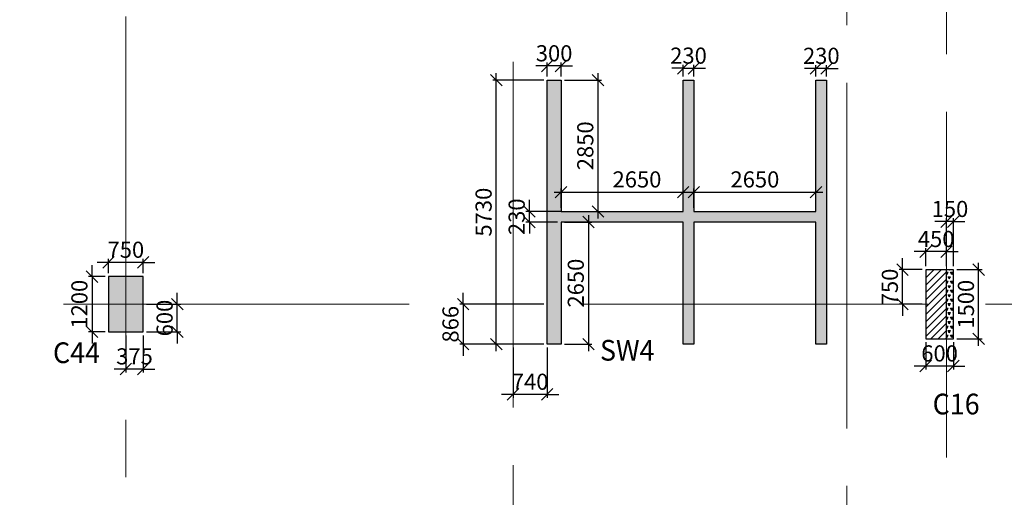
# Model space of a CAD drawing. Extents: x 8951658 to 9693428, y 3607637 to 4874755.
# Drawn here: x 9044032 to 9065389, y 4811016 to 4821379 of the extents above; entities that cross this region are included whole.
import ezdxf

# ---------------------------------------------------------------- set-up
doc = ezdxf.new("R2010")
doc.units = 0
doc.header["$LTSCALE"] = 10000
doc.header["$MEASUREMENT"] = 0
doc.header["$PDMODE"] = 3
doc.linetypes.add('1', pattern=[0])
doc.linetypes.add('CENTER2', pattern=[1.125, 0.75, -0.125, 0.125, -0.125])
doc.layers.get('0').update_dxf_attribs({"linetype": '1'})
for name, color, linetype in [('COLDIM', 3, 'Continuous'), ('COLUMN NO', 1, 'Continuous'), ('TER. HATCH', 8, 'Continuous')]:
    doc.layers.add(name, color=color, linetype=linetype)
for name, color, linetype, lineweight in [('Grid', 8, 'CENTER2', 5), ('V.COL', 7, 'Continuous', 25), ('V.NEW HATCH', 8, 'Continuous', 30)]:
    doc.layers.add(name, color=color, linetype=linetype, lineweight=lineweight)
doc.styles.add('RD', font='romand.shx', dxfattribs={"height": 350})
doc.styles.add('RT', font='romant.shx', dxfattribs={"height": 8})
doc.dimstyles.new('MAHIDHAR', dxfattribs={"dimtxt": 350, "dimasz": 250, "dimexe": 75, "dimexo": 75, "dimgap": 100, "dimtad": 1, "dimdec": 0, "dimdsep": 46, "dimtxsty": 'RD', "dimblk1": 'OBLIQUE', "dimblk2": 'OBLIQUE', "dimsah": 1, "dimcen": 2.5, "dimdle": 150, "dimclrd": 3, "dimclre": 3, "dimclrt": 2, "dimadec": 0, "dimazin": 0, "dimtfac": 1, "dimtdec": 0, "dimtix": 1, "dimtmove": 0, "dimatfit": 3, "dimldrblk": 'OBLIQUE', "dimfxl": 0, "dimtolj": 1, "dimtzin": 0, "dimarcsym": 0})

# ---------------------------------------------------------------- blocks, each defined once
blk = doc.blocks.new('_Oblique')
at = {"color": 0, "linetype": 'ByBlock', "lineweight": -2}
blk.add_line((-0.5, -0.5), (0.5, 0.5), dxfattribs=at)
blk = doc.blocks.new('*D227')
at = {"layer": 'COLDIM', "color": 3, "linetype": 'Continuous', "lineweight": -2}
for p, q in [((9045960, 4816112), (9045710, 4816112)), ((9046710, 4816112), (9045960, 4816112)), ((9046710, 4815880), (9046710, 4816187)), ((9046710, 4816112), (9046960, 4816112))]:
    blk.add_line(p, q, dxfattribs=at)
at = {"layer": 'COLDIM', "color": 3, "lineweight": -2}
blk.add_line((9045960, 4815880), (9045960, 4816187), dxfattribs=at)
at = {"layer": 'Defpoints', "color": 0}
for p in [(9045960, 4816112), (9045960, 4815805), (9046710, 4815805)]:
    blk.add_point(p, dxfattribs=at)
at = {"layer": 'COLDIM', "color": 3, "lineweight": -2, "xscale": 250, "yscale": 250, "zscale": 250}
blk.add_blockref('_Oblique', (9045960, 4816112), dxfattribs=at)
at = {"layer": 'COLDIM', "color": 3, "lineweight": -2, "xscale": 250, "yscale": 250, "zscale": 250, "rotation": 180}
blk.add_blockref('_Oblique', (9046710, 4816112), dxfattribs=at)
at = {"layer": 'COLDIM', "color": 2, "insert": (9046335, 4816387), "char_height": 350, "attachment_point": 5, "style": 'RD'}
blk.add_mtext('\\A1;750', dxfattribs=at)
blk = doc.blocks.new('*D228')
at = {"layer": 'COLDIM', "color": 3, "linetype": 'Continuous', "lineweight": -2}
for p, q in [((9045602, 4815805), (9045602, 4816055)), ((9045885, 4815805), (9045527, 4815805)), ((9045602, 4815805), (9045602, 4814605)), ((9045602, 4814605), (9045602, 4814355))]:
    blk.add_line(p, q, dxfattribs=at)
at = {"layer": 'COLDIM', "color": 3, "lineweight": -2}
blk.add_line((9045885, 4814605), (9045527, 4814605), dxfattribs=at)
at = {"layer": 'Defpoints', "color": 0}
for p in [(9045960, 4815805), (9045602, 4814605), (9045960, 4814605)]:
    blk.add_point(p, dxfattribs=at)
at = {"layer": 'COLDIM', "color": 3, "lineweight": -2, "xscale": 250, "yscale": 250, "zscale": 250}
for p, rotation in [((9045602, 4815805), 270), ((9045602, 4814605), 90)]:
    blk.add_blockref('_Oblique', p, dxfattribs=dict(at, rotation=rotation))
at = {"layer": 'COLDIM', "color": 2, "insert": (9045327, 4815205), "char_height": 350, "attachment_point": 5, "rotation": 90, "style": 'RD'}
blk.add_mtext('\\A1;1200', dxfattribs=at)
blk = doc.blocks.new('*D252')
at = {"layer": 'COLDIM', "color": 3, "linetype": 'Continuous', "lineweight": -2}
for p, q in [((9055624, 4817638), (9058574, 4817638)), ((9055774, 4817293), (9055774, 4817713))]:
    blk.add_line(p, q, dxfattribs=at)
at = {"layer": 'COLDIM', "color": 3, "lineweight": -2}
blk.add_line((9058424, 4817293), (9058424, 4817713), dxfattribs=at)
at = {"layer": 'Defpoints', "color": 0}
for p in [(9058424, 4817638), (9055774, 4817218, 35), (9058424, 4817218, 35)]:
    blk.add_point(p, dxfattribs=at)
at = {"layer": 'COLDIM', "color": 3, "lineweight": -2, "xscale": 250, "yscale": 250, "zscale": 250, "rotation": 180}
blk.add_blockref('_Oblique', (9055774, 4817638), dxfattribs=at)
at = {"layer": 'COLDIM', "color": 3, "lineweight": -2, "xscale": 250, "yscale": 250, "zscale": 250}
blk.add_blockref('_Oblique', (9058424, 4817638), dxfattribs=at)
at = {"layer": 'COLDIM', "color": 2, "insert": (9057421, 4817913), "char_height": 350, "attachment_point": 5, "style": 'RD'}
blk.add_mtext('\\A1;2650', dxfattribs=at)
blk = doc.blocks.new('*D253')
at = {"layer": 'COLDIM', "color": 3, "linetype": 'Continuous', "lineweight": -2}
for p, q in [((9058504, 4817638), (9061454, 4817638)), ((9058654, 4817293), (9058654, 4817713))]:
    blk.add_line(p, q, dxfattribs=at)
at = {"layer": 'COLDIM', "color": 3, "lineweight": -2}
blk.add_line((9061304, 4817293), (9061304, 4817713), dxfattribs=at)
at = {"layer": 'Defpoints', "color": 0}
for p in [(9061304, 4817638), (9058654, 4817218, 35), (9061304, 4817218, 35)]:
    blk.add_point(p, dxfattribs=at)
at = {"layer": 'COLDIM', "color": 3, "lineweight": -2, "xscale": 250, "yscale": 250, "zscale": 250, "rotation": 180}
blk.add_blockref('_Oblique', (9058654, 4817638), dxfattribs=at)
at = {"layer": 'COLDIM', "color": 3, "lineweight": -2, "xscale": 250, "yscale": 250, "zscale": 250}
blk.add_blockref('_Oblique', (9061304, 4817638), dxfattribs=at)
at = {"layer": 'COLDIM', "color": 2, "insert": (9059979, 4817913), "char_height": 350, "attachment_point": 5, "style": 'RD'}
blk.add_mtext('\\A1;2650', dxfattribs=at)
blk = doc.blocks.new('*D254')
at = {"layer": 'COLDIM', "color": 3, "linetype": 'Continuous', "lineweight": -2}
for p, q in [((9058424, 4820143), (9058424, 4820399)), ((9058424, 4820324), (9058174, 4820324)), ((9058424, 4820324), (9058654, 4820324)), ((9058654, 4820324), (9058904, 4820324))]:
    blk.add_line(p, q, dxfattribs=at)
at = {"layer": 'COLDIM', "color": 3, "lineweight": -2}
blk.add_line((9058654, 4820143), (9058654, 4820399), dxfattribs=at)
at = {"layer": 'Defpoints', "color": 0}
for p in [(9058654, 4820324), (9058424, 4820068, 35), (9058654, 4820068, 35)]:
    blk.add_point(p, dxfattribs=at)
at = {"layer": 'COLDIM', "color": 3, "lineweight": -2, "xscale": 250, "yscale": 250, "zscale": 250}
blk.add_blockref('_Oblique', (9058424, 4820324), dxfattribs=at)
at = {"layer": 'COLDIM', "color": 3, "lineweight": -2, "xscale": 250, "yscale": 250, "zscale": 250, "rotation": 180}
blk.add_blockref('_Oblique', (9058654, 4820324), dxfattribs=at)
at = {"layer": 'COLDIM', "color": 2, "insert": (9058539, 4820599), "char_height": 350, "attachment_point": 5, "style": 'RD'}
blk.add_mtext('\\A1;230', dxfattribs=at)
blk = doc.blocks.new('*D255')
at = {"layer": 'COLDIM', "color": 3, "lineweight": -2}
blk.add_line((9061304, 4820143), (9061304, 4820395), dxfattribs=at)
at = {"layer": 'COLDIM', "color": 3, "linetype": 'Continuous', "lineweight": -2}
for p, q in [((9061534, 4820143), (9061534, 4820395)), ((9061304, 4820320), (9061054, 4820320)), ((9061534, 4820320), (9061304, 4820320)), ((9061534, 4820320), (9061784, 4820320))]:
    blk.add_line(p, q, dxfattribs=at)
at = {"layer": 'Defpoints', "color": 0}
for p in [(9061304, 4820320), (9061304, 4820068, 35), (9061534, 4820068, 35)]:
    blk.add_point(p, dxfattribs=at)
at = {"layer": 'COLDIM', "color": 3, "lineweight": -2, "xscale": 250, "yscale": 250, "zscale": 250}
blk.add_blockref('_Oblique', (9061304, 4820320), dxfattribs=at)
at = {"layer": 'COLDIM', "color": 3, "lineweight": -2, "xscale": 250, "yscale": 250, "zscale": 250, "rotation": 180}
blk.add_blockref('_Oblique', (9061534, 4820320), dxfattribs=at)
at = {"layer": 'COLDIM', "color": 2, "insert": (9061419, 4820595), "char_height": 350, "attachment_point": 5, "style": 'RD'}
blk.add_mtext('\\A1;230', dxfattribs=at)
blk = doc.blocks.new('*D256')
at = {"layer": 'COLDIM', "color": 3, "linetype": 'Continuous', "lineweight": -2}
for p, q in [((9055474, 4820375), (9055224, 4820375)), ((9055774, 4820375), (9055474, 4820375)), ((9055774, 4820143), (9055774, 4820450)), ((9055774, 4820375), (9056024, 4820375))]:
    blk.add_line(p, q, dxfattribs=at)
at = {"layer": 'COLDIM', "color": 3, "lineweight": -2}
blk.add_line((9055474, 4820143), (9055474, 4820450), dxfattribs=at)
at = {"layer": 'Defpoints', "color": 0}
for p in [(9055474, 4820375), (9055474, 4820068, 35), (9055774, 4820068, 35)]:
    blk.add_point(p, dxfattribs=at)
at = {"layer": 'COLDIM', "color": 3, "lineweight": -2, "xscale": 250, "yscale": 250, "zscale": 250}
blk.add_blockref('_Oblique', (9055474, 4820375), dxfattribs=at)
at = {"layer": 'COLDIM', "color": 3, "lineweight": -2, "xscale": 250, "yscale": 250, "zscale": 250, "rotation": 180}
blk.add_blockref('_Oblique', (9055774, 4820375), dxfattribs=at)
at = {"layer": 'COLDIM', "color": 2, "insert": (9055624, 4820650), "char_height": 350, "attachment_point": 5, "style": 'RD'}
blk.add_mtext('\\A1;300', dxfattribs=at)
blk = doc.blocks.new('*D257')
at = {"layer": 'COLDIM', "color": 3, "linetype": 'Continuous', "lineweight": -2}
for p, q in [((9055849, 4816988), (9056444, 4816988)), ((9056369, 4817138), (9056369, 4814188))]:
    blk.add_line(p, q, dxfattribs=at)
at = {"layer": 'COLDIM', "color": 3, "lineweight": -2}
blk.add_line((9055849, 4814338), (9056444, 4814338), dxfattribs=at)
at = {"layer": 'Defpoints', "color": 0}
for p in [(9055774, 4816988, 35), (9055774, 4814338, 35), (9056369, 4814338)]:
    blk.add_point(p, dxfattribs=at)
at = {"layer": 'COLDIM', "color": 3, "lineweight": -2, "xscale": 250, "yscale": 250, "zscale": 250}
for p, rotation in [((9056369, 4816988), 90), ((9056369, 4814338), 270)]:
    blk.add_blockref('_Oblique', p, dxfattribs=dict(at, rotation=rotation))
at = {"layer": 'COLDIM', "color": 2, "insert": (9056094, 4815663), "char_height": 350, "attachment_point": 5, "rotation": 90, "style": 'RD'}
blk.add_mtext('\\A1;2650', dxfattribs=at)
blk = doc.blocks.new('*D258')
at = {"layer": 'COLDIM', "color": 3, "linetype": 'Continuous', "lineweight": -2}
for p, q in [((9056575, 4820218), (9056575, 4817068)), ((9055849, 4820068), (9056650, 4820068))]:
    blk.add_line(p, q, dxfattribs=at)
at = {"layer": 'COLDIM', "color": 3, "lineweight": -2}
blk.add_line((9055849, 4817218), (9056650, 4817218), dxfattribs=at)
at = {"layer": 'Defpoints', "color": 0}
for p in [(9055774, 4820068, 35), (9055774, 4817218, 35), (9056575, 4817218)]:
    blk.add_point(p, dxfattribs=at)
at = {"layer": 'COLDIM', "color": 3, "lineweight": -2, "xscale": 250, "yscale": 250, "zscale": 250}
for p, rotation in [((9056575, 4820068), 90), ((9056575, 4817218), 270)]:
    blk.add_blockref('_Oblique', p, dxfattribs=dict(at, rotation=rotation))
at = {"layer": 'COLDIM', "color": 2, "insert": (9056300, 4818643), "char_height": 350, "attachment_point": 5, "rotation": 90, "style": 'RD'}
blk.add_mtext('\\A1;2850', dxfattribs=at)
blk = doc.blocks.new('*D259')
at = {"layer": 'COLDIM', "color": 3, "linetype": 'Continuous', "lineweight": -2}
for p, q in [((9055087, 4817218), (9055087, 4817468)), ((9055087, 4816988), (9055087, 4817218)), ((9055699, 4816988), (9055012, 4816988)), ((9055087, 4816988), (9055087, 4816738))]:
    blk.add_line(p, q, dxfattribs=at)
at = {"layer": 'COLDIM', "color": 3, "lineweight": -2}
blk.add_line((9055774, 4817218), (9055012, 4817218), dxfattribs=at)
at = {"layer": 'Defpoints', "color": 0}
for p in [(9055087, 4817218), (9055849, 4817218), (9055774, 4816988, 35)]:
    blk.add_point(p, dxfattribs=at)
at = {"layer": 'COLDIM', "color": 3, "lineweight": -2, "xscale": 250, "yscale": 250, "zscale": 250}
for p, rotation in [((9055087, 4817218), 270), ((9055087, 4816988), 90)]:
    blk.add_blockref('_Oblique', p, dxfattribs=dict(at, rotation=rotation))
at = {"layer": 'COLDIM', "color": 2, "insert": (9054812, 4817103), "char_height": 350, "attachment_point": 5, "rotation": 90, "style": 'RD'}
blk.add_mtext('\\A1;230', dxfattribs=at)
blk = doc.blocks.new('*D260')
at = {"layer": 'COLDIM', "color": 3, "linetype": 'Continuous', "lineweight": -2}
for p, q in [((9063685, 4816346), (9063435, 4816346)), ((9064135, 4816346), (9063685, 4816346)), ((9064135, 4816030), (9064135, 4816421)), ((9064135, 4816346), (9064385, 4816346))]:
    blk.add_line(p, q, dxfattribs=at)
at = {"layer": 'COLDIM', "color": 3, "lineweight": -2}
blk.add_line((9063685, 4816030), (9063685, 4816421), dxfattribs=at)
at = {"layer": 'Defpoints', "color": 0}
for p in [(9063685, 4816346), (9063685, 4815955), (9064135, 4815955)]:
    blk.add_point(p, dxfattribs=at)
at = {"layer": 'COLDIM', "color": 3, "lineweight": -2, "xscale": 250, "yscale": 250, "zscale": 250}
blk.add_blockref('_Oblique', (9063685, 4816346), dxfattribs=at)
at = {"layer": 'COLDIM', "color": 3, "lineweight": -2, "xscale": 250, "yscale": 250, "zscale": 250, "rotation": 180}
blk.add_blockref('_Oblique', (9064135, 4816346), dxfattribs=at)
at = {"layer": 'COLDIM', "color": 2, "insert": (9063910, 4816621), "char_height": 350, "attachment_point": 5, "style": 'RD'}
blk.add_mtext('\\A1;450', dxfattribs=at)
blk = doc.blocks.new('*D261')
at = {"layer": 'COLDIM', "color": 3, "lineweight": -2}
blk.add_line((9063685, 4814380), (9063685, 4813788), dxfattribs=at)
at = {"layer": 'COLDIM', "color": 3, "linetype": 'Continuous', "lineweight": -2}
for p, q in [((9064285, 4814380), (9064285, 4813788)), ((9063685, 4813863), (9063435, 4813863)), ((9064285, 4813863), (9063685, 4813863)), ((9064285, 4813863), (9064535, 4813863))]:
    blk.add_line(p, q, dxfattribs=at)
at = {"layer": 'Defpoints', "color": 0}
for p in [(9063685, 4814455), (9064285, 4814455), (9063685, 4813863)]:
    blk.add_point(p, dxfattribs=at)
at = {"layer": 'COLDIM', "color": 3, "lineweight": -2, "xscale": 250, "yscale": 250, "zscale": 250}
blk.add_blockref('_Oblique', (9063685, 4813863), dxfattribs=at)
at = {"layer": 'COLDIM', "color": 3, "lineweight": -2, "xscale": 250, "yscale": 250, "zscale": 250, "rotation": 180}
blk.add_blockref('_Oblique', (9064285, 4813863), dxfattribs=at)
at = {"layer": 'COLDIM', "color": 2, "insert": (9063985, 4814138), "char_height": 350, "attachment_point": 5, "style": 'RD'}
blk.add_mtext('\\A1;600', dxfattribs=at)
blk = doc.blocks.new('*D262')
at = {"layer": 'COLDIM', "color": 3, "linetype": 'Continuous', "lineweight": -2}
for p, q in [((9064831, 4814305), (9064831, 4816105)), ((9064360, 4814455), (9064906, 4814455))]:
    blk.add_line(p, q, dxfattribs=at)
at = {"layer": 'COLDIM', "color": 3, "lineweight": -2}
blk.add_line((9064360, 4815955), (9064906, 4815955), dxfattribs=at)
at = {"layer": 'Defpoints', "color": 0}
for p in [(9064285, 4815955), (9064831, 4815955), (9064285, 4814455)]:
    blk.add_point(p, dxfattribs=at)
at = {"layer": 'COLDIM', "color": 3, "lineweight": -2, "xscale": 250, "yscale": 250, "zscale": 250}
for p, rotation in [((9064831, 4815955), 90), ((9064831, 4814455), 270)]:
    blk.add_blockref('_Oblique', p, dxfattribs=dict(at, rotation=rotation))
at = {"layer": 'COLDIM', "color": 2, "insert": (9064556, 4815205), "char_height": 350, "attachment_point": 5, "rotation": 90, "style": 'RD'}
blk.add_mtext('\\A1;1500', dxfattribs=at)
blk = doc.blocks.new('*D400')
at = {"layer": 'COLDIM', "color": 3, "linetype": 'Continuous', "lineweight": -2}
for p, q in [((9054369, 4814188), (9054369, 4820218)), ((9055399, 4814338), (9054294, 4814338))]:
    blk.add_line(p, q, dxfattribs=at)
at = {"layer": 'COLDIM', "color": 3, "lineweight": -2}
blk.add_line((9055399, 4820068), (9054294, 4820068), dxfattribs=at)
at = {"layer": 'Defpoints', "color": 0}
for p in [(9054369, 4820068), (9055474, 4820068, 35), (9055474, 4814338, 35)]:
    blk.add_point(p, dxfattribs=at)
at = {"layer": 'COLDIM', "color": 3, "lineweight": -2, "xscale": 250, "yscale": 250, "zscale": 250}
for p, rotation in [((9054369, 4820068), 90), ((9054369, 4814338), 270)]:
    blk.add_blockref('_Oblique', p, dxfattribs=dict(at, rotation=rotation))
at = {"layer": 'COLDIM', "color": 2, "insert": (9054094, 4817203), "char_height": 350, "attachment_point": 5, "rotation": 90, "style": 'RD'}
blk.add_mtext('\\A1;5730', dxfattribs=at)
blk = doc.blocks.new('*D634')
at = {"layer": 'COLDIM', "color": 3, "linetype": 'Continuous', "lineweight": -2}
for p, q in [((9047450, 4815205), (9047450, 4815455)), ((9047450, 4814605), (9047450, 4815205)), ((9046785, 4814605), (9047525, 4814605)), ((9047450, 4814605), (9047450, 4814355))]:
    blk.add_line(p, q, dxfattribs=at)
at = {"layer": 'COLDIM', "color": 3, "lineweight": -2}
blk.add_line((9046785, 4815205), (9047525, 4815205), dxfattribs=at)
at = {"layer": 'Defpoints', "color": 0}
for p in [(9046710, 4815205, -59), (9047450, 4815205), (9046710, 4814605, -59)]:
    blk.add_point(p, dxfattribs=at)
at = {"layer": 'COLDIM', "color": 3, "lineweight": -2, "xscale": 250, "yscale": 250, "zscale": 250}
for p, rotation in [((9047450, 4815205), 270), ((9047450, 4814605), 90)]:
    blk.add_blockref('_Oblique', p, dxfattribs=dict(at, rotation=rotation))
at = {"layer": 'COLDIM', "color": 2, "insert": (9047175, 4814905), "char_height": 350, "attachment_point": 5, "rotation": 90, "style": 'RD'}
blk.add_mtext('\\A1;600', dxfattribs=at)
blk = doc.blocks.new('*D635')
at = {"layer": 'COLDIM', "color": 3, "lineweight": -2}
blk.add_line((9046335, 4814530), (9046335, 4813724), dxfattribs=at)
at = {"layer": 'COLDIM', "color": 3, "linetype": 'Continuous', "lineweight": -2}
for p, q in [((9046710, 4814530), (9046710, 4813724)), ((9046335, 4813799), (9046085, 4813799)), ((9046710, 4813799), (9046335, 4813799)), ((9046710, 4813799), (9046960, 4813799))]:
    blk.add_line(p, q, dxfattribs=at)
at = {"layer": 'Defpoints', "color": 0}
for p in [(9046335, 4814605, -59), (9046710, 4814605, -59), (9046335, 4813799)]:
    blk.add_point(p, dxfattribs=at)
at = {"layer": 'COLDIM', "color": 3, "lineweight": -2, "xscale": 250, "yscale": 250, "zscale": 250}
blk.add_blockref('_Oblique', (9046335, 4813799), dxfattribs=at)
at = {"layer": 'COLDIM', "color": 3, "lineweight": -2, "xscale": 250, "yscale": 250, "zscale": 250, "rotation": 180}
blk.add_blockref('_Oblique', (9046710, 4813799), dxfattribs=at)
at = {"layer": 'COLDIM', "color": 2, "insert": (9046522, 4814074), "char_height": 350, "attachment_point": 5, "style": 'RD'}
blk.add_mtext('\\A1;375', dxfattribs=at)
blk = doc.blocks.new('*D774')
at = {"layer": 'COLDIM', "color": 3, "linetype": 'Continuous', "lineweight": -2}
for p, q in [((9063181, 4815955), (9063181, 4816205)), ((9063181, 4815205), (9063181, 4815955)), ((9063610, 4815205), (9063106, 4815205)), ((9063181, 4815205), (9063181, 4814955))]:
    blk.add_line(p, q, dxfattribs=at)
at = {"layer": 'COLDIM', "color": 3, "lineweight": -2}
blk.add_line((9063610, 4815955), (9063106, 4815955), dxfattribs=at)
at = {"layer": 'Defpoints', "color": 0}
for p in [(9063181, 4815955), (9063685, 4815955, -59), (9063685, 4815205, -59)]:
    blk.add_point(p, dxfattribs=at)
at = {"layer": 'COLDIM', "color": 3, "lineweight": -2, "xscale": 250, "yscale": 250, "zscale": 250}
for p, rotation in [((9063181, 4815955), 270), ((9063181, 4815205), 90)]:
    blk.add_blockref('_Oblique', p, dxfattribs=dict(at, rotation=rotation))
at = {"layer": 'COLDIM', "color": 2, "insert": (9062906, 4815580), "char_height": 350, "attachment_point": 5, "rotation": 90, "style": 'RD'}
blk.add_mtext('\\A1;750', dxfattribs=at)
blk = doc.blocks.new('*D775')
at = {"layer": 'COLDIM', "color": 3, "linetype": 'Continuous', "lineweight": -2}
for p, q in [((9064135, 4816997), (9063885, 4816997)), ((9064285, 4816997), (9064135, 4816997)), ((9064285, 4816030), (9064285, 4817072)), ((9064285, 4816997), (9064535, 4816997))]:
    blk.add_line(p, q, dxfattribs=at)
at = {"layer": 'COLDIM', "color": 3, "lineweight": -2}
blk.add_line((9064135, 4816029), (9064135, 4817072), dxfattribs=at)
at = {"layer": 'Defpoints', "color": 0}
for p in [(9064135, 4816997), (9064135, 4815954, 9), (9064285, 4815955, -59)]:
    blk.add_point(p, dxfattribs=at)
at = {"layer": 'COLDIM', "color": 3, "lineweight": -2, "xscale": 250, "yscale": 250, "zscale": 250}
blk.add_blockref('_Oblique', (9064135, 4816997), dxfattribs=at)
at = {"layer": 'COLDIM', "color": 3, "lineweight": -2, "xscale": 250, "yscale": 250, "zscale": 250, "rotation": 180}
blk.add_blockref('_Oblique', (9064285, 4816997), dxfattribs=at)
at = {"layer": 'COLDIM', "color": 2, "insert": (9064210, 4817272), "char_height": 350, "attachment_point": 5, "style": 'RD'}
blk.add_mtext('\\A1;150', dxfattribs=at)
blk = doc.blocks.new('*D786')
at = {"layer": 'COLDIM', "color": 3, "lineweight": -2}
blk.add_line((9054734, 4814263), (9054734, 4813173), dxfattribs=at)
at = {"layer": 'COLDIM', "color": 3, "linetype": 'Continuous', "lineweight": -2}
for p, q in [((9055474, 4814263), (9055474, 4813173)), ((9054734, 4813248), (9054484, 4813248)), ((9055474, 4813248), (9054734, 4813248)), ((9055474, 4813248), (9055724, 4813248))]:
    blk.add_line(p, q, dxfattribs=at)
at = {"layer": 'Defpoints', "color": 0}
for p in [(9054734, 4814338, 9), (9055474, 4814338, -23), (9054734, 4813248)]:
    blk.add_point(p, dxfattribs=at)
at = {"layer": 'COLDIM', "color": 3, "lineweight": -2, "xscale": 250, "yscale": 250, "zscale": 250}
blk.add_blockref('_Oblique', (9054734, 4813248), dxfattribs=at)
at = {"layer": 'COLDIM', "color": 3, "lineweight": -2, "xscale": 250, "yscale": 250, "zscale": 250, "rotation": 180}
blk.add_blockref('_Oblique', (9055474, 4813248), dxfattribs=at)
at = {"layer": 'COLDIM', "color": 2, "insert": (9055104, 4813523), "char_height": 350, "attachment_point": 5, "style": 'RD'}
blk.add_mtext('\\A1;740', dxfattribs=at)
blk = doc.blocks.new('*D787')
at = {"layer": 'COLDIM', "color": 3, "linetype": 'Continuous', "lineweight": -2}
for p, q in [((9053651, 4815205), (9053651, 4815455)), ((9055399, 4815205), (9053576, 4815205)), ((9053651, 4815205), (9053651, 4814338)), ((9053651, 4814338), (9053651, 4814088))]:
    blk.add_line(p, q, dxfattribs=at)
at = {"layer": 'COLDIM', "color": 3, "lineweight": -2}
blk.add_line((9055399, 4814338), (9053576, 4814338), dxfattribs=at)
at = {"layer": 'Defpoints', "color": 0}
for p in [(9055474, 4815205, -23), (9053651, 4814338), (9055474, 4814338, -23)]:
    blk.add_point(p, dxfattribs=at)
at = {"layer": 'COLDIM', "color": 3, "lineweight": -2, "xscale": 250, "yscale": 250, "zscale": 250}
for p, rotation in [((9053651, 4815205), 270), ((9053651, 4814338), 90)]:
    blk.add_blockref('_Oblique', p, dxfattribs=dict(at, rotation=rotation))
at = {"layer": 'COLDIM', "color": 2, "insert": (9053376, 4814771), "char_height": 350, "attachment_point": 5, "rotation": 90, "style": 'RD'}
blk.add_mtext('\\A1;866', dxfattribs=at)

msp = doc.modelspace()

# ---------------------------------------------------------------- hatches: boundary and pattern name
at = {"layer": 'TER. HATCH', "linetype": 'Continuous', "lineweight": -2}
h = msp.add_hatch(dxfattribs=at)
h.set_pattern_fill('ANSI31', color=3, scale=900, style=0)
h.set_pattern_definition([(45, (7341652.13, 4600729.87), (-79.549513, 79.549513), [])])
h.paths.add_polyline_path([(9064135.1, 4814454.5), (9064135.1, 4815954.5), (9063685.2, 4815954.5), (9063685.2, 4814454.5)])
h = msp.add_hatch(dxfattribs=at)
h.set_pattern_fill('TRIANG', color=3, scale=300, style=0)
h.set_pattern_definition([(60, (7341652.13, 4600729.87), (-56.25, 97.427858), [56.25, -56.25]), (120, (7341652.13, 4600729.87), (-112.5, 6e-08), [56.25, -56.25]), (0, (7341624.01, 4600778.58), (56.25, 97.427858), [56.25, -56.25])])
h.paths.add_polyline_path([(9064285.1, 4815204.5), (9064135.1, 4815204.5), (9064135.1, 4814454.5), (9064285.1, 4814454.5)])
h.paths.add_polyline_path([(9064285.1, 4815954.5), (9064135.1, 4815954.5), (9064135.1, 4815204.5), (9064285.1, 4815204.5)])
at = {"layer": 'V.NEW HATCH'}
for points in [[(9055474.3, 4820068.1), (9055774.3, 4820068.1), (9055774.3, 4817218.1), (9058424.3, 4817218.1), (9058424.3, 4820068.1), (9058654.3, 4820068.1), (9058654.3, 4817218.1), (9061304.3, 4817218.1), (9061304.3, 4820068.1), (9061534.3, 4820068.1), (9061534.3, 4814338.1), (9061304.3, 4814338.1), (9061304.3, 4816988.1), (9058654.3, 4816988.1), (9058654.3, 4814338.1), (9058424.3, 4814338.1), (9058424.3, 4816988.1), (9055774.3, 4816988.1), (9055774.3, 4814338.1), (9055474.3, 4814338.1)], [(9046709.8, 4815804.5), (9045959.8, 4815804.5), (9045959.8, 4814604.5), (9046709.8, 4814604.5)]]:
    msp.add_hatch(color=33, dxfattribs=at).paths.add_polyline_path(points)

# ---------------------------------------------------------------- linework, layer by layer
at = {"layer": 'Grid', "lineweight": 0}
for p, q in [((9061981.3, 4778761.6, -58.5), (9061967.8, 4864416.1, -58.5)), ((9046339.8, 4780200.2, 8.7), (9046326.3, 4864131.5, 8.7)), ((9054739.7, 4779215.9, 8.7), (9054726.3, 4864132.7, 8.7)), ((9064140.2, 4778128.9, 8.7), (9064126.7, 4864134, 8.7)), ((8988731.5, 4815204.5, 8.7), (9077634.5, 4815204.5, 8.7))]:
    msp.add_line(p, q, dxfattribs=at)
at = {"layer": 'V.COL', "color": 1, "elevation": -23.4}
msp.add_lwpolyline([(9055474.3, 4820068.1), (9055774.3, 4820068.1), (9055774.3, 4817218.1), (9058424.3, 4817218.1), (9058424.3, 4820068.1), (9058654.3, 4820068.1), (9058654.3, 4817218.1), (9061304.3, 4817218.1), (9061304.3, 4820068.1), (9061534.3, 4820068.1), (9061534.3, 4814338.1), (9061304.3, 4814338.1), (9061304.3, 4816988.1), (9058654.3, 4816988.1), (9058654.3, 4814338.1), (9058424.3, 4814338.1), (9058424.3, 4816988.1), (9055774.3, 4816988.1), (9055774.3, 4814338.1), (9055474.3, 4814338.1), (9055474.3, 4820068.1)], dxfattribs=at)
at = {"layer": 'V.COL', "color": 1, "elevation": -58.5}
for points in [[(9063685.1, 4815954.5), (9063685.1, 4814454.5), (9064285.1, 4814454.5), (9064285.1, 4815954.5)], [(9063685.1, 4815954.5), (9063685.1, 4814454.5), (9064135.1, 4814454.5), (9064135.1, 4815954.5)], [(9045959.7, 4815804.5), (9045959.7, 4814604.5), (9046709.7, 4814604.5), (9046709.7, 4815804.5)]]:
    msp.add_lwpolyline(points, close=True, dxfattribs=at)

# ---------------------------------------------------------------- texts
at = {"layer": 'COLUMN NO', "color": 1, "style": 'RT', "width": 0.95}
for s, p in [('SW4', (9056618.9, 4813981, -58.5)), ('C44', (9044754.3, 4813927.3, -58.5)), ('C16', (9063834.1, 4812814.2, -58.5))]:
    msp.add_text(s, height=450, rotation=360, dxfattribs=at).set_placement(p)

# ---------------------------------------------------------------- dimensions: what is measured, and where the dimension line sits
at = {"layer": 'COLDIM', "color": 3}
for base, p1, p2, picture, middle in [((9055474.3, 4820375.3, -58.5), (9055774.3, 4820068.1, -23.4), (9055474.3, 4820068.1, -23.4), '*D256', (9055624.3, 4820650.3, -58.5)), ((9058654.3, 4820324.4, -58.5), (9058424.3, 4820068.1, -23.4), (9058654.3, 4820068.1, -23.4), '*D254', (9058539.3, 4820599.4, -58.5)), ((9061304.3, 4820319.8, -58.5), (9061534.3, 4820068.1, -23.4), (9061304.3, 4820068.1, -23.4), '*D255', (9061419.3, 4820594.8, -58.5)), ((9061304.3, 4817638.3, -58.5), (9058654.3, 4817218.1, -23.4), (9061304.3, 4817218.1, -23.4), '*D253', (9059979.3, 4817913.3, -58.5)), ((9064134.7, 4816996.8), (9064285.1, 4815954.5, -58.5), (9064134.7, 4815954.5, 8.7), '*D775', (9064209.9, 4817271.8)), ((9063685.1, 4816345.9, -58.5), (9064135.1, 4815954.5, -58.5), (9063685.1, 4815954.5, -58.5), '*D260', (9063910.1, 4816620.9, -58.5)), ((9045959.7, 4816111.5, -58.5), (9046709.7, 4815804.5, -58.5), (9045959.7, 4815804.5, -58.5), '*D227', (9046334.7, 4816386.5, -58.5)), ((9046334.7, 4813798.8), (9046709.7, 4814604.5, -58.5), (9046334.7, 4814604.5, -58.5), '*D635', (9046522.2, 4814073.8)), ((9063685.1, 4813863.4, -58.5), (9064285.1, 4814454.5, -58.5), (9063685.1, 4814454.5, -58.5), '*D261', (9063985.1, 4814138.4, -58.5)), ((9054734.5, 4813248.3), (9055474.3, 4814338.1, -23.4), (9054734.5, 4814338, 8.7), '*D786', (9055104.4, 4813523.3))]:
    dim = msp.add_linear_dim(base=base, p1=p1, p2=p2, dimstyle='MAHIDHAR', override={"dimfxl": 1.5}, dxfattribs=at)
    dim.commit()
    dim.dimension.update_dxf_attribs({"geometry": picture, "text_midpoint": middle})
for base, p1, p2, picture, middle in [((9054368.8, 4820068.1, -58.5), (9055474.3, 4814338.1, -23.4), (9055474.3, 4820068.1, -23.4), '*D400', (9054093.8, 4817203.1, -58.5)), ((9056575.3, 4817218.1, -58.5), (9055774.3, 4820068.1, -23.4), (9055774.3, 4817218.1, -23.4), '*D258', (9056300.3, 4818643.1, -58.5)), ((9055087.1, 4817218.1, -58.5), (9055774.3, 4816988.1, -23.4), (9055849.3, 4817218.1, -58.5), '*D259', (9054812.1, 4817103.1, -58.5)), ((9056369.3, 4814338.1, -58.5), (9055774.3, 4816988.1, -23.4), (9055774.3, 4814338.1, -23.4), '*D257', (9056094.3, 4815663.1, -58.5)), ((9063180.6, 4815954.5), (9063685.1, 4815204.5, -58.5), (9063685.1, 4815954.5, -58.5), '*D774', (9062905.6, 4815579.5)), ((9064831.2, 4815954.5, -58.5), (9064285.1, 4814454.5, -58.5), (9064285.1, 4815954.5, -58.5), '*D262', (9064556.2, 4815204.5, -58.5)), ((9045602.2, 4814604.5, -58.5), (9045959.7, 4815804.5, -58.5), (9045959.7, 4814604.5, -58.5), '*D228', (9045327.2, 4815204.5, -58.5)), ((9047449.6, 4815204.5), (9046709.7, 4814604.5, -58.5), (9046709.7, 4815204.5, -58.5), '*D634', (9047174.6, 4814904.5)), ((9053650.5, 4814338.1), (9055474.3, 4815204.5, -23.4), (9055474.3, 4814338.1, -23.4), '*D787', (9053375.5, 4814771.3))]:
    dim = msp.add_linear_dim(base=base, p1=p1, p2=p2, angle=90, dimstyle='MAHIDHAR', override={"dimfxl": 1.5}, dxfattribs=at)
    dim.commit()
    dim.dimension.update_dxf_attribs({"geometry": picture, "text_midpoint": middle})
dim = msp.add_linear_dim(base=(9058424.3, 4817638.3, -58.5), p1=(9055774.3, 4817218.1, -23.4), p2=(9058424.3, 4817218.1, -23.4), dimstyle='MAHIDHAR', override={"dimfxl": 1.5}, dxfattribs=at)
dim.commit()
dim.dimension.update_dxf_attribs({"geometry": '*D252', "text_midpoint": (9057420.7, 4817638.3, -58.5), "dimtype": 160})

doc.saveas('drawing.dxf')
